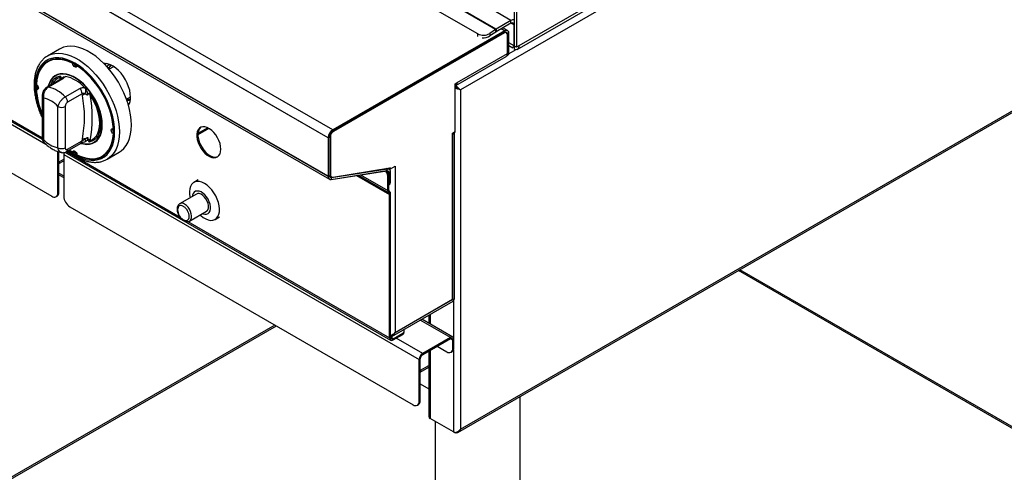
# Model space of a CAD drawing. Units: millimetres. Extents: x 5 to 415, y 5 to 292.
# Drawn here: x 328 to 386, y 186 to 212 of the extents above; entities that cross this region are included whole.
import ezdxf

# ---------------------------------------------------------------- set-up
doc = ezdxf.new("R2010")
doc.units = ezdxf.units.MM

msp = doc.modelspace()

# ---------------------------------------------------------------- linework, layer by layer
at = {"color": 7, "linetype": 'Continuous', "lineweight": 25}
for p, q in [((405.127, 237.767), (353.756, 208.111)), ((357.092, 210.489), (399.978, 235.247)), ((400.072, 235.453), (357.185, 210.695)), ((346.261, 205.752), (303.834, 230.244)), ((345.999, 205.299), (303.573, 229.791)), ((345.999, 205.291), (303.573, 229.783)), ((345.999, 203.036), (303.573, 227.528)), ((345.999, 203.028), (303.573, 227.52)), ((303.649, 227.351), (346.076, 202.859)), ((355.822, 211.662), (334.892, 223.745)), ((355.85, 211.679), (334.919, 223.762)), ((354.772, 211.394), (334.548, 223.068)), ((353.598, 187.982), (405.164, 217.75)), ((353.756, 188.171), (405.127, 217.827)), ((309.618, 213.488), (329.771, 201.855)), ((314.985, 213.42), (329.217, 205.204)), ((356.903, 213.104), (356.903, 210.695)), ((357.044, 213.022), (357.044, 210.613)), ((356.726, 212.185), (355.85, 211.679)), ((356.726, 212.022), (356.726, 212.185)), ((356.344, 211.573), (346.261, 205.752)), ((356.344, 211.565), (346.261, 205.744)), ((355.822, 211.662), (355.477, 211.428)), ((355.834, 211.506), (355.822, 211.662)), ((356.726, 212.022), (355.85, 211.516)), ((355.85, 211.679), (355.85, 211.516)), ((356.529, 211.591), (356.254, 211.75)), ((356.344, 211.475), (356.344, 211.573)), ((356.344, 211.467), (356.344, 211.565)), ((356.903, 210.695), (356.903, 211.92)), ((356.344, 211.475), (346.261, 205.654)), ((356.344, 211.467), (346.261, 205.646)), ((356.309, 211.455), (346.303, 205.678)), ((356.309, 211.446), (346.303, 205.67)), ((355.477, 211.428), (355.49, 211.273)), ((355.834, 211.506), (355.49, 211.273)), ((356.459, 211.469), (356.421, 211.491)), ((356.606, 211.422), (356.521, 211.373)), ((356.606, 211.414), (356.521, 211.365)), ((356.521, 210.279), (356.521, 211.373)), ((356.521, 210.271), (356.521, 211.365)), ((356.521, 210.246), (356.521, 211.332)), ((356.521, 210.238), (356.521, 211.324)), ((356.606, 210.328), (356.606, 211.422)), ((356.606, 210.32), (356.606, 211.414)), ((330.227, 210.504), (329.52, 210.095)), ((356.606, 210.714), (356.832, 210.584)), ((357.044, 210.613), (356.903, 210.695)), ((356.903, 210.658), (356.903, 210.493)), ((357.185, 210.695), (357.044, 210.613)), ((329.599, 209.795), (329.529, 209.754)), ((353.496, 208.366), (356.444, 210.068)), ((353.572, 208.544), (356.521, 210.246)), ((353.572, 208.536), (356.521, 210.238)), ((356.494, 210.12), (356.523, 210.136)), ((356.521, 210.279), (356.606, 210.328)), ((356.521, 210.271), (356.606, 210.32)), ((331.005, 209.663), (331.024, 209.674)), ((331.252, 209.52), (331.269, 209.53)), ((332.999, 209.653), (332.897, 209.595)), ((333.392, 209.464), (333.143, 209.32)), ((333.392, 209.464), (333.412, 209.475)), ((330.345, 208.752), (329.494, 208.261)), ((330.424, 208.764), (329.573, 208.273)), ((330.253, 208.835), (330.28, 208.922)), ((330.481, 208.879), (330.572, 208.894)), ((328.869, 208.144), (328.94, 208.185)), ((328.919, 208.387), (328.919, 208.34)), ((328.919, 208.34), (328.923, 208.175)), ((328.981, 208.171), (328.94, 208.185)), ((330.563, 207.701), (331.414, 208.192)), ((331.686, 208.251), (331.776, 208.132)), ((353.448, 208.472), (353.572, 208.544)), ((353.448, 208.464), (353.572, 208.536)), ((353.448, 205.655), (353.448, 208.472)), ((353.448, 205.647), (353.448, 208.464)), ((353.692, 208.148), (353.756, 208.111)), ((353.756, 208.111), (353.756, 188.171)), ((329.202, 207.745), (329.202, 205.322)), ((329.29, 207.622), (329.29, 205.2)), ((331.555, 207.88), (330.704, 207.389)), ((331.569, 207.786), (331.555, 207.88)), ((331.909, 207.867), (331.868, 207.789)), ((331.977, 207.942), (332.021, 207.814)), ((334.16, 207.558), (334.395, 207.694)), ((330.139, 204.71), (330.139, 207.132)), ((330.563, 207.132), (330.563, 204.71)), ((333.388, 205.821), (333.405, 205.831)), ((339, 205.844), (338.348, 205.467)), ((338.934, 205.879), (338.351, 205.542)), ((346.261, 205.752), (346.261, 205.654)), ((346.261, 205.744), (346.261, 205.646)), ((331.555, 205.108), (331.569, 205.219)), ((331.868, 205.322), (331.909, 205.197)), ((333.388, 205.535), (333.407, 205.546)), ((346.084, 205.348), (345.999, 205.299)), ((346.084, 205.34), (345.999, 205.291)), ((345.999, 205.299), (345.999, 203.036)), ((345.999, 205.291), (345.999, 203.028)), ((346.084, 205.348), (346.084, 203.085)), ((346.084, 205.34), (346.084, 203.077)), ((346.126, 205.372), (346.126, 203.136)), ((346.126, 205.364), (346.126, 203.127)), ((353.289, 205.563), (353.448, 205.655)), ((353.289, 205.555), (353.448, 205.647)), ((353.289, 205.523), (353.289, 205.563)), ((353.289, 205.514), (353.289, 205.555)), ((353.289, 195.806), (353.289, 205.523)), ((353.289, 195.798), (353.289, 205.514)), ((330.642, 204.48), (331.493, 204.971)), ((330.704, 204.617), (331.555, 205.108)), ((331.776, 205.086), (331.755, 205.083)), ((332.021, 205.14), (331.977, 205.044)), ((330.125, 202.059), (330.125, 204.492)), ((330.188, 202.095), (330.188, 204.47)), ((330.478, 204.312), (351.338, 192.27)), ((330.478, 204.312), (330.478, 201.855)), ((330.541, 204.44), (349.658, 193.403)), ((330.824, 204.569), (331.005, 204.445)), ((331.005, 204.445), (331.076, 204.486)), ((331.076, 204.486), (331.084, 204.529)), ((332.728, 204.211), (332.799, 204.252)), ((333.02, 204.033), (333.727, 204.441)), ((333.061, 204.058), (333.02, 204.033)), ((330.188, 203.777), (330.478, 203.944)), ((330.188, 203.875), (330.202, 203.883)), ((346.2, 202.961), (349.469, 203.474)), ((346.2, 202.952), (349.469, 203.465)), ((346.267, 202.986), (349.615, 203.527)), ((346.267, 202.978), (349.615, 203.519)), ((349.439, 203.365), (349.469, 203.474)), ((349.439, 203.357), (349.469, 203.465)), ((349.564, 203.458), (349.493, 203.499)), ((349.662, 203.469), (349.584, 203.514)), ((349.662, 203.477), (349.924, 203.628)), ((349.662, 203.469), (349.924, 203.62)), ((349.924, 203.628), (349.924, 193.863)), ((349.924, 203.62), (349.924, 193.855)), ((330.188, 203.123), (330.478, 202.956)), ((345.999, 203.036), (346.084, 203.085)), ((345.999, 203.028), (346.084, 203.077)), ((346.104, 203.039), (346.188, 202.99)), ((346.171, 202.852), (349.439, 203.365)), ((346.171, 202.844), (349.439, 203.357)), ((346.2, 202.961), (346.171, 202.852)), ((346.2, 202.952), (346.171, 202.844)), ((349.556, 203.073), (349.492, 203.037)), ((349.492, 202.191), (349.492, 203.037)), ((349.641, 203.289), (349.556, 203.24)), ((349.641, 203.281), (349.556, 203.232)), ((349.556, 203.24), (349.556, 202.608)), ((349.556, 203.232), (349.556, 202.6)), ((349.556, 202.227), (349.556, 203.073)), ((349.641, 203.289), (349.641, 202.657)), ((349.641, 203.281), (349.641, 202.649)), ((338.367, 202.815), (338.112, 202.668)), ((349.556, 202.608), (349.641, 202.657)), ((349.556, 202.6), (349.641, 202.649)), ((349.556, 202.532), (349.599, 202.557)), ((330.021, 201.83), (330.085, 201.866)), ((330.125, 202.059), (330.188, 202.095)), ((338.268, 201.99), (337.278, 201.419)), ((349.556, 202.227), (349.492, 202.191)), ((349.597, 202.136), (349.552, 202.058)), ((349.557, 202.055), (349.552, 202.058)), ((349.602, 202.133), (349.557, 202.055)), ((349.602, 202.133), (349.597, 202.136)), ((349.662, 202), (349.598, 201.964)), ((349.598, 193.536), (349.598, 201.964)), ((349.662, 193.573), (349.662, 202)), ((330.832, 201.242), (350.984, 189.608)), ((337.863, 200.405), (338.853, 200.977)), ((339.362, 200.503), (339.617, 200.65)), ((337.863, 200.405), (337.87, 200.41)), ((388.188, 187.141), (370.165, 197.546)), ((349.725, 193.615), (353.335, 195.699)), ((349.924, 193.863), (353.289, 195.806)), ((349.924, 193.855), (353.289, 195.798)), ((351.903, 194.872), (351.903, 194.393)), ((342.863, 194.297), (323.75, 183.263)), ((353.314, 193.579), (351.488, 194.633)), ((349.725, 193.623), (349.726, 193.624)), ((349.803, 193.491), (350.376, 193.822)), ((349.803, 193.418), (350.376, 193.748)), ((350.376, 193.748), (350.376, 193.822)), ((350.464, 193.871), (350.464, 193.944)), ((349.662, 193.573), (349.598, 193.536)), ((349.803, 193.491), (349.803, 193.418)), ((353.169, 193.564), (351.543, 192.626)), ((353.169, 193.491), (351.543, 192.552)), ((352.398, 193.046), (352.957, 192.723)), ((353.169, 193.491), (353.169, 193.564)), ((353.374, 193.446), (353.311, 193.409)), ((353.311, 192.927), (353.311, 193.409)), ((353.374, 192.964), (353.374, 193.446)), ((351.543, 192.552), (351.543, 192.626)), ((351.903, 192.76), (351.903, 188.916)), ((353.207, 192.699), (353.271, 192.735)), ((353.311, 192.927), (353.374, 192.964)), ((351.401, 192.307), (351.338, 192.27)), ((351.338, 189.813), (351.338, 192.27)), ((351.401, 189.849), (351.401, 192.307)), ((351.401, 191.531), (351.903, 191.821)), ((351.401, 191.629), (351.416, 191.637)), ((351.401, 190.837), (351.903, 190.547)), ((351.234, 189.584), (351.298, 189.62)), ((351.338, 189.813), (351.401, 189.849)), ((357.267, 157.48), (357.267, 190.1)), ((353.346, 188.014), (351.988, 188.797)), ((352.267, 188.636), (352.267, 157.48)), ((353.415, 187.974), (353.346, 188.014))]:
    msp.add_line(p, q, dxfattribs=at)
at = {"color": 8, "linetype": 'Continuous', "lineweight": 25}
for p, q in [((314.662, 213.443), (329.434, 204.915)), ((315.083, 213.461), (329.197, 205.314)), ((356.726, 212.185), (355.684, 212.787)), ((356.344, 211.573), (356.146, 211.687)), ((356.903, 211.92), (356.726, 212.022)), ((354.784, 211.244), (354.772, 211.394)), ((356.521, 211.365), (356.519, 211.366)), ((357.019, 210.468), (356.59, 210.22)), ((356.903, 210.695), (356.606, 210.867)), ((332.983, 209.503), (333.162, 209.606)), ((332.996, 209.489), (333.133, 209.409)), ((330.278, 208.714), (330.253, 208.835)), ((346.126, 205.364), (346.088, 205.386)), ((346.126, 205.372), (346.089, 205.394)), ((330.202, 203.883), (330.478, 204.042)), ((330.639, 204.481), (337.3, 200.636)), ((349.469, 203.474), (349.439, 203.491)), ((330.188, 203.222), (330.478, 203.054)), ((346.084, 203.16), (346.126, 203.136)), ((346.084, 203.152), (346.126, 203.127)), ((346.2, 202.961), (346.095, 203.022)), ((347.667, 203.078), (349.598, 201.964)), ((347.759, 203.093), (349.552, 202.058)), ((347.759, 203.093), (349.557, 202.055)), ((347.893, 203.114), (349.492, 202.191)), ((349.556, 203.232), (349.505, 203.261)), ((337.755, 200.373), (349.598, 193.536)), ((388.188, 187.033), (370.071, 197.491)), ((353.346, 195.792), (353.346, 193.55)), ((351.988, 194.921), (351.988, 194.344)), ((323.75, 183.155), (342.957, 194.242)), ((353.169, 193.564), (351.403, 194.584)), ((349.803, 193.491), (349.662, 193.573)), ((351.543, 192.626), (349.987, 193.524)), ((353.311, 193.409), (353.169, 193.491)), ((351.988, 192.809), (351.988, 188.797)), ((353.346, 192.821), (353.346, 188.014)), ((351.416, 191.637), (351.903, 191.919))]:
    msp.add_line(p, q, dxfattribs=at)
at = {"color": 7, "linetype": 'Continuous', "lineweight": 25, "flags": 128}
for points in [[(333.727, 204.441), (333.855, 204.527), (334.008, 204.667), (334.141, 204.836), (334.251, 205.033), (334.339, 205.254), (334.401, 205.498), (334.439, 205.762), (334.452, 206.044), (334.439, 206.34), (334.401, 206.648), (334.339, 206.965), (334.251, 207.287), (334.141, 207.61), (334.008, 207.932), (333.855, 208.25), (333.682, 208.56), (333.492, 208.858), (333.286, 209.142), (333.067, 209.409), (332.837, 209.656), (332.597, 209.881), (332.352, 210.081), (332.102, 210.254), (331.852, 210.399), (331.602, 210.514), (331.357, 210.597), (331.118, 210.649), (330.887, 210.667), (330.668, 210.654), (330.462, 210.607), (330.272, 210.528), (330.227, 210.504)], [(357.185, 210.695), (357.18, 210.631), (357.165, 210.576), (357.139, 210.531), (357.104, 210.497), (357.062, 210.476), (357.013, 210.468), (356.959, 210.474), (356.903, 210.493)], [(330.797, 204.569), (330.89, 204.501), (331.129, 204.349), (331.367, 204.226), (331.603, 204.133), (331.833, 204.071), (332.056, 204.041), (332.269, 204.044), (332.469, 204.078), (332.655, 204.145), (332.823, 204.242), (332.974, 204.37), (333.104, 204.526), (333.212, 204.709), (333.297, 204.917), (333.359, 205.147), (333.397, 205.398), (333.409, 205.666), (333.397, 205.949), (333.359, 206.242), (333.297, 206.544), (333.212, 206.851), (333.104, 207.159), (332.974, 207.465), (332.823, 207.766), (332.655, 208.059), (332.469, 208.339), (332.269, 208.605), (332.056, 208.853), (331.833, 209.08), (331.603, 209.285), (331.367, 209.464), (331.129, 209.616), (330.89, 209.739), (330.654, 209.832), (330.424, 209.894), (330.201, 209.924), (329.988, 209.921), (329.788, 209.887), (329.603, 209.82), (329.434, 209.723), (329.284, 209.595), (329.154, 209.439), (329.045, 209.256), (328.96, 209.048), (328.898, 208.818), (328.861, 208.567), (328.848, 208.299), (328.848, 208.299)], [(331.005, 209.663), (330.752, 209.776), (330.504, 209.855), (330.264, 209.896), (330.035, 209.901), (329.82, 209.87), (329.621, 209.801), (329.441, 209.698), (329.283, 209.56), (329.148, 209.389), (329.037, 209.188), (328.954, 208.959), (328.897, 208.705), (328.869, 208.43)], [(329.868, 209.905), (329.692, 209.842), (329.599, 209.795)], [(331.252, 209.52), (331.242, 209.473), (331.215, 209.443), (331.175, 209.436), (331.129, 209.453), (331.082, 209.49), (331.042, 209.543), (331.015, 209.604), (331.005, 209.663)], [(334.395, 207.685), (334.383, 207.88), (334.346, 208.083), (334.285, 208.292), (334.202, 208.502), (334.099, 208.706), (333.978, 208.901), (333.841, 209.081), (333.693, 209.243), (333.537, 209.384), (333.375, 209.498), (333.213, 209.585), (333.054, 209.641), (332.901, 209.666), (332.827, 209.666)], [(333.133, 209.409), (333.197, 209.528), (333.235, 209.575)], [(331.484, 204.966), (331.626, 204.929), (331.814, 204.906), (331.991, 204.917), (332.154, 204.959), (332.301, 205.034), (332.43, 205.139), (332.538, 205.274), (332.624, 205.435), (332.687, 205.621), (332.725, 205.828), (332.737, 206.054), (332.725, 206.294), (332.687, 206.545), (332.624, 206.803), (332.538, 207.064), (332.43, 207.323), (332.301, 207.577), (332.154, 207.822), (331.991, 208.053), (331.814, 208.268), (331.626, 208.462), (331.43, 208.633), (331.23, 208.778), (331.028, 208.895), (330.827, 208.981), (330.632, 209.036), (330.444, 209.059), (330.267, 209.049), (330.103, 209.006), (329.956, 208.931), (329.827, 208.826), (329.719, 208.691), (329.633, 208.53), (329.57, 208.344), (329.56, 208.299)], [(332.72, 206.064), (332.707, 206.302), (332.67, 206.55), (332.608, 206.805), (332.523, 207.063), (332.416, 207.319), (332.288, 207.571), (332.143, 207.813), (331.981, 208.042), (331.806, 208.254), (331.62, 208.446), (331.427, 208.615), (331.229, 208.759), (331.029, 208.874), (330.83, 208.959), (330.637, 209.014), (330.451, 209.036), (330.276, 209.026), (330.114, 208.984), (329.969, 208.91), (329.841, 208.806), (329.734, 208.673), (329.649, 208.513), (329.588, 208.329), (329.583, 208.313)], [(328.869, 208.43), (328.916, 208.391), (328.955, 208.337), (328.981, 208.276), (328.99, 208.217), (328.981, 208.169), (328.955, 208.138), (328.916, 208.129), (328.869, 208.144)], [(331.977, 207.942), (332.133, 207.713), (332.272, 207.471), (332.391, 207.221), (332.489, 206.967), (332.564, 206.713), (332.615, 206.464), (332.64, 206.224), (332.64, 205.996), (332.615, 205.785), (332.564, 205.595), (332.489, 205.428), (332.391, 205.287), (332.272, 205.175), (332.133, 205.093), (331.977, 205.044)], [(332.021, 205.14), (332.165, 205.202), (332.291, 205.295), (332.397, 205.417), (332.482, 205.565), (332.544, 205.739), (332.581, 205.933), (332.593, 206.146), (332.581, 206.374), (332.544, 206.612), (332.482, 206.856), (332.397, 207.103), (332.291, 207.347), (332.165, 207.586), (332.021, 207.814)], [(331.501, 204.982), (331.62, 204.951), (331.806, 204.929), (331.981, 204.939), (332.143, 204.982), (332.288, 205.055), (332.416, 205.16), (332.523, 205.293), (332.608, 205.452), (332.67, 205.636), (332.707, 205.841), (332.72, 206.064)], [(333.388, 205.535), (333.342, 205.574), (333.303, 205.628), (333.277, 205.689), (333.268, 205.748), (333.277, 205.796), (333.303, 205.827), (333.342, 205.836), (333.388, 205.821)], [(339.699, 204.624), (339.686, 204.786), (339.648, 204.957), (339.586, 205.13), (339.503, 205.3), (339.402, 205.46), (339.285, 205.605), (339.158, 205.729), (339.025, 205.828), (338.891, 205.898), (338.76, 205.937), (338.638, 205.943), (338.529, 205.916), (338.436, 205.858), (338.363, 205.769), (338.313, 205.654), (338.288, 205.516), (338.288, 205.361), (338.313, 205.194), (338.363, 205.021), (338.436, 204.848), (338.529, 204.682), (338.638, 204.529), (338.76, 204.394), (338.891, 204.282), (339.025, 204.197), (339.158, 204.142), (339.285, 204.12), (339.402, 204.13), (339.503, 204.173), (339.586, 204.247), (339.648, 204.35), (339.686, 204.477), (339.699, 204.624)], [(338.525, 205.915), (338.499, 205.894), (338.427, 205.806), (338.377, 205.691), (338.351, 205.553), (338.351, 205.398), (338.377, 205.23), (338.427, 205.057), (338.499, 204.885), (338.592, 204.719), (338.702, 204.566), (338.824, 204.431), (338.955, 204.319), (339.089, 204.234), (339.222, 204.179), (339.349, 204.156), (339.465, 204.167), (339.522, 204.186)], [(331.252, 204.302), (331.505, 204.189), (331.753, 204.111), (331.993, 204.069), (332.222, 204.064), (332.437, 204.096), (332.636, 204.164), (332.816, 204.268), (332.974, 204.406), (333.11, 204.576), (333.22, 204.777), (333.304, 205.006), (333.36, 205.26), (333.388, 205.535)], [(331.005, 204.445), (331.015, 204.492), (331.042, 204.522), (331.082, 204.529), (331.129, 204.513), (331.175, 204.475), (331.215, 204.422), (331.242, 204.362), (331.252, 204.302)], [(331.059, 204.476), (331.199, 204.39), (331.24, 204.367)], [(332.799, 204.252), (332.887, 204.308), (333.028, 204.429)], [(330.202, 203.883), (330.198, 203.839), (330.188, 203.805)], [(349.469, 203.474), (349.505, 203.476), (349.538, 203.47), (349.568, 203.456), (349.593, 203.435), (349.614, 203.407), (349.629, 203.373), (349.638, 203.333), (349.641, 203.289)], [(349.469, 203.465), (349.505, 203.467), (349.538, 203.462), (349.568, 203.448), (349.593, 203.427), (349.614, 203.399), (349.629, 203.365), (349.638, 203.325), (349.641, 203.281)], [(349.615, 203.527), (349.625, 203.528), (349.634, 203.526), (349.642, 203.523), (349.649, 203.517), (349.655, 203.509), (349.659, 203.5), (349.661, 203.489), (349.662, 203.477)], [(349.615, 203.519), (349.625, 203.52), (349.634, 203.518), (349.642, 203.514), (349.649, 203.509), (349.655, 203.501), (349.659, 203.492), (349.661, 203.481), (349.662, 203.469)], [(345.999, 203.036), (346.002, 202.992), (346.011, 202.952), (346.026, 202.918), (346.046, 202.89), (346.072, 202.869), (346.101, 202.856), (346.135, 202.85), (346.171, 202.852)], [(345.999, 203.028), (346.002, 202.984), (346.011, 202.944), (346.026, 202.91), (346.046, 202.882), (346.072, 202.861), (346.101, 202.847), (346.135, 202.842), (346.171, 202.844)], [(346.084, 203.085), (346.086, 203.055), (346.092, 203.029), (346.102, 203.005), (346.116, 202.987), (346.133, 202.972), (346.153, 202.963), (346.176, 202.959), (346.2, 202.961)], [(346.084, 203.077), (346.086, 203.047), (346.092, 203.02), (346.102, 202.997), (346.116, 202.978), (346.133, 202.964), (346.153, 202.955), (346.176, 202.951), (346.2, 202.952)], [(346.104, 203.039), (346.101, 203.041), (346.087, 203.052)], [(346.126, 203.136), (346.129, 203.1), (346.136, 203.067), (346.148, 203.04), (346.165, 203.017), (346.186, 203), (346.21, 202.989), (346.237, 202.984), (346.267, 202.986)], [(346.126, 203.127), (346.129, 203.092), (346.136, 203.059), (346.148, 203.032), (346.165, 203.009), (346.186, 202.992), (346.21, 202.981), (346.237, 202.976), (346.267, 202.978)], [(349.439, 203.365), (349.464, 203.366), (349.487, 203.362), (349.507, 203.353), (349.524, 203.339), (349.538, 203.32), (349.548, 203.297), (349.554, 203.27), (349.556, 203.24)], [(349.439, 203.357), (349.464, 203.358), (349.487, 203.354), (349.507, 203.345), (349.524, 203.331), (349.538, 203.312), (349.548, 203.289), (349.554, 203.262), (349.556, 203.232)], [(338.737, 202.606), (338.588, 202.678), (338.443, 202.718), (338.306, 202.726), (338.182, 202.7), (338.074, 202.643), (337.984, 202.555), (337.917, 202.44), (337.873, 202.299), (337.854, 202.139), (337.86, 201.962), (337.892, 201.775), (337.892, 201.773)], [(338.477, 200.76), (338.514, 200.726), (338.662, 200.612), (338.812, 200.525), (338.96, 200.469), (339.101, 200.445), (339.232, 200.454), (339.349, 200.496), (339.448, 200.568), (339.526, 200.67), (339.582, 200.799), (339.614, 200.95), (339.62, 201.119), (339.601, 201.302), (339.557, 201.493), (339.49, 201.686), (339.401, 201.877), (339.292, 202.059), (339.168, 202.228), (339.032, 202.378), (338.886, 202.505), (338.737, 202.606), (338.737, 202.606)], [(338.618, 200.841), (338.646, 200.83), (338.757, 200.801), (338.858, 200.805), (338.945, 200.84), (339.015, 200.906), (339.063, 200.998), (339.088, 201.113), (339.088, 201.245), (339.063, 201.389), (339.015, 201.537), (338.945, 201.682), (338.858, 201.819), (338.757, 201.939), (338.646, 202.038), (338.532, 202.112), (338.418, 202.156), (338.312, 202.168), (338.217, 202.149), (338.138, 202.098), (338.079, 202.019), (338.042, 201.914), (338.033, 201.855)], [(338.853, 200.977), (338.895, 201.01), (338.945, 201.086), (338.971, 201.187), (338.971, 201.307), (338.945, 201.437), (338.895, 201.571), (338.824, 201.699), (338.736, 201.814), (338.638, 201.908), (338.534, 201.975), (338.432, 202.012), (338.339, 202.015), (338.268, 201.99)], [(350.376, 193.822), (350.413, 193.848), (350.441, 193.878), (350.458, 193.911), (350.464, 193.944), (350.458, 193.978), (350.441, 194.011), (350.431, 194.023)], [(351.416, 191.637), (351.412, 191.593), (351.401, 191.559)]]:
    msp.add_lwpolyline(points, dxfattribs=at)
at = {"color": 8, "linetype": 'Continuous', "lineweight": 25, "flags": 128}
for points in [[(330.75, 204.542), (330.885, 204.444), (331.129, 204.288), (331.373, 204.162), (331.614, 204.067), (331.85, 204.004), (332.078, 203.973), (332.295, 203.976), (332.5, 204.011), (332.69, 204.079), (332.863, 204.179), (333.016, 204.309), (333.149, 204.469), (333.26, 204.656), (333.348, 204.869), (333.411, 205.105), (333.449, 205.361), (333.462, 205.636), (333.449, 205.925), (333.411, 206.225), (333.348, 206.534), (333.26, 206.848), (333.149, 207.163), (333.016, 207.477), (332.863, 207.785), (332.69, 208.084), (332.5, 208.371), (332.295, 208.643), (332.078, 208.896), (331.85, 209.129), (331.614, 209.338), (331.373, 209.522), (331.129, 209.677), (330.885, 209.803), (330.643, 209.898), (330.408, 209.962), (330.18, 209.992), (329.962, 209.99), (329.757, 209.954), (329.567, 209.886), (329.395, 209.787), (329.241, 209.656), (329.108, 209.497), (328.997, 209.309), (328.909, 209.096), (328.846, 208.86), (328.808, 208.604), (328.795, 208.33), (328.795, 208.33)], [(329.526, 210.099), (329.565, 210.12), (329.755, 210.199), (329.961, 210.245), (330.18, 210.259), (330.41, 210.24), (330.65, 210.189), (330.895, 210.106), (331.145, 209.991), (331.395, 209.846), (331.645, 209.673), (331.89, 209.473), (332.13, 209.248), (332.36, 209.001), (332.579, 208.734), (332.785, 208.45), (332.975, 208.151), (333.148, 207.842), (333.301, 207.524), (333.434, 207.202), (333.544, 206.878), (333.631, 206.557), (333.694, 206.24), (333.732, 205.932), (333.745, 205.636), (333.732, 205.354), (333.694, 205.089), (333.631, 204.846), (333.544, 204.624), (333.434, 204.428), (333.301, 204.259), (333.148, 204.119), (333.061, 204.058)], [(337.87, 200.41), (337.889, 200.424), (337.945, 200.493), (337.977, 200.588), (337.983, 200.704), (337.964, 200.833), (337.92, 200.966), (337.854, 201.097), (337.77, 201.216), (337.673, 201.315), (337.57, 201.39)]]:
    msp.add_lwpolyline(points, dxfattribs=at)
at = {"color": 7, "linetype": 'Continuous', "lineweight": 25}
for centre, radius, start, end in [((356.869, 211.966), 0.262, 82.51234, 123.06815), ((356.076, 211.288), 0.452, 120.03983, 124.18946), ((355.975, 211.299), 0.25, 120.04089, 124.20288), ((356.446, 211.448), 0.162, 350.78697, 129.20308), ((356.446, 211.44), 0.162, 350.7866, 129.20264), ((356.795, 211.937), 0.109, 350.78509, 129.20297), ((355.094, 212.033), 0.716, 243.25679, 302.39037), ((355.104, 211.891), 0.729, 264.67952, 302.00654), ((356.391, 211.353), 0.131, 350.78664, 129.2026), ((356.391, 211.345), 0.131, 350.78642, 129.20381), ((356.413, 211.39), 0.109, 350.78799, 129.20244), ((356.413, 211.382), 0.109, 350.78628, 129.20416), ((357.315, 210.695), 0.413, 179.99053, 181.93816), ((356.944, 210.766), 0.116, 248.86485, 284.48563), ((330.15, 208.85), 1.119, 122.3051, 139.4712), ((356.345, 210.224), 0.177, 304.05794, 7.25283), ((356.345, 210.215), 0.177, 304.05674, 7.25404), ((356.415, 210.303), 0.192, 304.05675, 7.2543), ((356.424, 210.291), 0.184, 302.45109, 8.85996), ((331.312, 209.699), 0.232, 195.02218, 252.98663), ((328.42, 205.419), 4.985, 4.63053, 55.36947), ((330.181, 208.631), 0.216, 39.43315, 70.7204), ((330.211, 206.983), 1.945, 40.69148, 79.3139), ((333.162, 208.4), 4.315, 181.33916, 203.41145), ((333.272, 208.427), 4.412, 183.67978, 202.71288), ((329.135, 206.371), 1.952, 42.97692, 77.02846), ((331.087, 207.856), 0.469, 2.90063, 45.78476), ((330.873, 208.138), 0.903, 342.38194, 359.57113), ((353.412, 208.509), 0.163, 281.65311, 9.35539), ((353.41, 208.518), 0.164, 285.02903, 9.17889), ((329.015, 206.166), 1.482, 40.69416, 79.31121), ((330.236, 207.365), 0.469, 2.90063, 45.78476), ((331.818, 207.48), 0.394, 102.32977, 129.12638), ((325.041, 206.502), 6.653, 348.87591, 11.12409), ((331.857, 207.614), 0.258, 50.74894, 78.52967), ((325.221, 206.477), 6.93, 348.87593, 11.12407), ((334.316, 208.067), 0.568, 255.67044, 276.73897), ((333.472, 207.645), 0.925, 330.79177, 2.4781), ((330.351, 207.542), 0.461, 242.60939, 297.39045), ((333.573, 205.783), 0.232, 167.00975, 224.97295), ((346.567, 205.273), 0.569, 122.60598, 177.39402), ((346.567, 205.265), 0.569, 122.60613, 177.39413), ((330.413, 206.166), 1.482, 220.69416, 259.31121), ((331.692, 204.778), 0.458, 84.74652, 105.52154), ((329.308, 204.456), 2.548, 14.32969, 17.77428), ((331.774, 204.796), 0.423, 54.33467, 71.41878), ((346.468, 205.33), 0.384, 122.60648, 177.39352), ((346.468, 205.322), 0.384, 122.60556, 177.39444), ((346.51, 205.355), 0.384, 122.60582, 177.39418), ((346.51, 205.347), 0.384, 122.60491, 177.39509), ((353.187, 205.712), 0.223, 297.30391, 332.8464), ((353.183, 205.726), 0.23, 297.63631, 328.82225), ((330.351, 205.12), 0.461, 242.60939, 297.39045), ((330.864, 204.304), 0.386, 156.5343, 178.70745), ((332.256, 205.201), 1.119, 280.52359, 297.68931), ((349.02, 203.011), 0.473, 3.08706, 44.63983), ((349.094, 203.052), 0.463, 2.68859, 41.27661), ((349.546, 202.637), 0.0959, 304.05809, 7.25297), ((329.909, 202.024), 0.218, 230.79668, 9.21405), ((329.95, 202.065), 0.24, 304.03579, 7.2764), ((331.246, 201.89), 0.768, 182.60547, 237.39454), ((349.637, 202.176), 0.146, 174.37966, 234.30232), ((349.656, 202.217), 0.101, 174.37772, 234.30475), ((349.498, 201.973), 0.101, 354.38187, 54.3006), ((349.517, 202.015), 0.146, 354.38109, 54.30089), ((350.314, 193.886), 0.151, 294.37543, 354.30494), ((353.249, 193.466), 0.127, 350.78521, 129.20302), ((349.723, 193.516), 0.127, 170.78527, 309.20424), ((349.748, 193.559), 0.0873, 170.78505, 309.20457), ((353.224, 193.423), 0.0873, 350.78481, 129.20296), ((351.783, 192.25), 0.446, 122.60555, 177.39445), ((351.708, 192.293), 0.307, 122.60497, 177.39503), ((353.095, 192.893), 0.218, 230.79657, 9.21366), ((353.128, 192.938), 0.248, 305.2029, 6.10926), ((351.122, 189.778), 0.218, 230.79654, 9.21369), ((351.156, 189.822), 0.246, 305.00768, 6.30448), ((352.048, 188.93), 0.146, 185.69586, 245.62389)]:
    msp.add_arc(centre, radius, start, end, dxfattribs=at)
at = {"color": 8, "linetype": 'Continuous', "lineweight": 25}
for centre, radius, start, end in [((330.453, 208.15), 0.791, 102.62377, 163.30476), ((330.478, 208.13), 0.74, 107.70973, 155.07427), ((330.401, 208.649), 0.117, 78.51289, 118.64204), ((330.631, 208.673), 0.255, 126.0023, 152.73633), ((333.252, 208.438), 4.458, 181.39278, 204.71682), ((329.55, 208.158), 0.117, 78.51247, 118.63983), ((329.35, 207.758), 0.148, 184.85989, 246.30522), ((329.352, 205.337), 0.151, 185.69589, 245.62539), ((330.557, 204.601), 0.148, 305.198, 6.31352), ((331.408, 205.092), 0.148, 304.97859, 6.33338), ((337.401, 201.167), 0.28, 52.74439, 117.31356)]:
    msp.add_arc(centre, radius, start, end, dxfattribs=at)
at = {"color": 7, "linetype": 'Continuous', "lineweight": 25}
for points, knots in [([(356.833, 210.585), (356.834, 210.589), (356.837, 210.599), (356.881, 210.653), (356.903, 210.681)], [0, 0, 0, 0, 0.487294, 1, 1, 1, 1]), ([(356.86, 210.633), (356.86, 210.632), (356.861, 210.629), (356.876, 210.646), (356.902, 210.669), (356.915, 210.679)], [0, 0, 0, 0, 0.166295, 0.612616, 1, 1, 1, 1]), ([(329.528, 210.096), (329.511, 210.088), (329.434, 210.049), (329.313, 209.952), (329.167, 209.807), (329.041, 209.635), (328.936, 209.441), (328.851, 209.226), (328.789, 208.99), (328.75, 208.741), (328.738, 208.544), (328.736, 208.385), (328.74, 208.219), (328.76, 207.975), (328.807, 207.678), (328.876, 207.375), (328.966, 207.07), (329.074, 206.772), (329.16, 206.578), (329.202, 206.484)], [0, 0, 0, 0, 0.017955, 0.08246, 0.146968, 0.21188, 0.277499, 0.343933, 0.411098, 0.4788, 0.543552, 0.560193, 0.596309, 0.664496, 0.732627, 0.800686, 0.868667, 0.93658, 1, 1, 1, 1]), ([(333.123, 209.334), (333.121, 209.34), (333.115, 209.354), (333.114, 209.373), (333.117, 209.387), (333.121, 209.397), (333.126, 209.404), (333.131, 209.408), (333.133, 209.409)], [0, 0, 0, 0, 0.246028, 0.495708, 0.634252, 0.76331, 0.884583, 1, 1, 1, 1]), ([(330.28, 208.922), (330.28, 208.921), (330.286, 208.908), (330.31, 208.857), (330.332, 208.806), (330.348, 208.768)], [0, 0, 0, 0, 0.00891, 0.249402, 1, 1, 1, 1]), ([(330.409, 208.798), (330.409, 208.798), (330.411, 208.8), (330.393, 208.783), (330.366, 208.764), (330.346, 208.753), (330.344, 208.752)], [0, 0, 0, 0, 0.217717, 0.590017, 0.970501, 1, 1, 1, 1]), ([(330.408, 208.797), (330.419, 208.819), (330.438, 208.855), (330.469, 208.872), (330.481, 208.879)], [0, 0, 0, 0, 0.610601, 1, 1, 1, 1]), ([(330.572, 208.894), (330.562, 208.879), (330.534, 208.838), (330.467, 208.793), (330.424, 208.764)], [0, 0, 0, 0, 0.351669, 1, 1, 1, 1]), ([(329.494, 208.261), (329.464, 208.241), (329.403, 208.201), (329.326, 208.114), (329.261, 208.009), (329.219, 207.889), (329.199, 207.799), (329.203, 207.751), (329.204, 207.745)], [0, 0, 0, 0, 0.173391, 0.360435, 0.555073, 0.756606, 0.971692, 1, 1, 1, 1]), ([(329.573, 208.273), (329.536, 208.246), (329.461, 208.194), (329.37, 208.066), (329.306, 207.917), (329.276, 207.761), (329.286, 207.666), (329.29, 207.622)], [0, 0, 0, 0, 0.203678, 0.405276, 0.608153, 0.818269, 1, 1, 1, 1]), ([(331.414, 208.192), (331.468, 208.215), (331.551, 208.251), (331.65, 208.251), (331.686, 208.251)], [0, 0, 0, 0, 0.648331, 1, 1, 1, 1]), ([(331.776, 208.132), (331.8, 208.087), (331.844, 208.004), (331.873, 207.895), (331.878, 207.825), (331.871, 207.798), (331.868, 207.789)], [0, 0, 0, 0, 0.385331, 0.704522, 0.899975, 1, 1, 1, 1]), ([(353.444, 208.297), (353.45, 208.294), (353.473, 208.282), (353.514, 208.254), (353.576, 208.216), (353.64, 208.179), (353.675, 208.158), (353.692, 208.148)], [0, 0, 0, 0, 0.067683, 0.243806, 0.427141, 0.724578, 1, 1, 1, 1]), ([(353.692, 208.148), (353.669, 208.16), (353.632, 208.181), (353.572, 208.217), (353.527, 208.24), (353.488, 208.258), (353.461, 208.272), (353.449, 208.28), (353.448, 208.28)], [0, 0, 0, 0, 0.370893, 0.603326, 0.724937, 0.856016, 0.998572, 1, 1, 1, 1]), ([(353.756, 208.111), (353.722, 208.119), (353.667, 208.132), (353.58, 208.165), (353.516, 208.188), (353.475, 208.202), (353.453, 208.212), (353.448, 208.214)], [0, 0, 0, 0, 0.403192, 0.661792, 0.803354, 0.960934, 1, 1, 1, 1]), ([(353.46, 208.36), (353.468, 208.355), (353.501, 208.335), (353.56, 208.287), (353.638, 208.223), (353.708, 208.162), (353.742, 208.126), (353.756, 208.111)], [0, 0, 0, 0, 0.075815, 0.282901, 0.493056, 0.780124, 1, 1, 1, 1]), ([(330.139, 207.132), (330.152, 207.178), (330.18, 207.269), (330.27, 207.423), (330.383, 207.562), (330.486, 207.653), (330.544, 207.69), (330.563, 207.701)], [0, 0, 0, 0, 0.228047, 0.460518, 0.686719, 0.901304, 1, 1, 1, 1]), ([(331.734, 207.865), (331.728, 207.868), (331.698, 207.883), (331.642, 207.899), (331.586, 207.893), (331.561, 207.882), (331.555, 207.88)], [0, 0, 0, 0, 0.102121, 0.529498, 0.901159, 1, 1, 1, 1]), ([(331.868, 207.789), (331.864, 207.793), (331.822, 207.825), (331.775, 207.846), (331.734, 207.865)], [0, 0, 0, 0, 0.111047, 1, 1, 1, 1]), ([(331.909, 207.867), (331.925, 207.886), (331.948, 207.912), (331.971, 207.936), (331.977, 207.942), (331.977, 207.942)], [0, 0, 0, 0, 0.750598, 0.991089, 1, 1, 1, 1]), ([(330.704, 207.389), (330.697, 207.384), (330.674, 207.369), (330.635, 207.33), (330.595, 207.268), (330.568, 207.198), (330.565, 207.154), (330.563, 207.132)], [0, 0, 0, 0, 0.095977, 0.305642, 0.52994, 0.765164, 1, 1, 1, 1]), ([(329.203, 205.323), (329.203, 205.319), (329.2, 205.278), (329.213, 205.203), (329.252, 205.106), (329.291, 205.044), (329.319, 205.022), (329.321, 205.02)], [0, 0, 0, 0, 0.033096, 0.365873, 0.679266, 0.983247, 1, 1, 1, 1]), ([(331.555, 205.108), (331.578, 205.123), (331.623, 205.152), (331.687, 205.195), (331.721, 205.224), (331.734, 205.233)], [0, 0, 0, 0, 0.39459, 0.787339, 1, 1, 1, 1]), ([(331.734, 205.233), (331.775, 205.26), (331.822, 205.29), (331.864, 205.319), (331.868, 205.322)], [0, 0, 0, 0, 0.888958, 1, 1, 1, 1]), ([(331.868, 205.322), (331.872, 205.301), (331.88, 205.25), (331.861, 205.173), (331.825, 205.115), (331.788, 205.093), (331.776, 205.086)], [0, 0, 0, 0, 0.179594, 0.438608, 0.81742, 1, 1, 1, 1]), ([(331.977, 205.044), (331.977, 205.044), (331.971, 205.057), (331.948, 205.108), (331.925, 205.159), (331.909, 205.197)], [0, 0, 0, 0, 0.008911, 0.249402, 1, 1, 1, 1]), ([(353.398, 195.815), (353.398, 200.716), (353.398, 210.521), (353.398, 200.713), (353.398, 195.807)], [0, 0, 0, 0, 0.499792, 1, 1, 1, 1]), ([(329.319, 205.022), (329.337, 205.004), (329.413, 204.927), (329.557, 204.804), (329.753, 204.665), (329.959, 204.551), (330.163, 204.472), (330.302, 204.436), (330.369, 204.427), (330.372, 204.426)], [0, 0, 0, 0, 0.056031, 0.244884, 0.435635, 0.628232, 0.821431, 0.992754, 1, 1, 1, 1]), ([(330.563, 204.71), (330.564, 204.694), (330.566, 204.66), (330.586, 204.622), (330.618, 204.6), (330.659, 204.596), (330.689, 204.61), (330.704, 204.617)], [0, 0, 0, 0, 0.187391, 0.401054, 0.603633, 0.801739, 1, 1, 1, 1]), ([(331.494, 204.971), (331.498, 204.974), (331.521, 204.987), (331.58, 205.015), (331.666, 205.049), (331.728, 205.069), (331.757, 205.078)], [0, 0, 0, 0, 0.073147, 0.38349, 0.714965, 1, 1, 1, 1]), ([(330.371, 204.428), (330.375, 204.427), (330.41, 204.416), (330.482, 204.423), (330.571, 204.441), (330.62, 204.47), (330.641, 204.482)], [0, 0, 0, 0, 0.042909, 0.394483, 0.744174, 1, 1, 1, 1]), ([(330.707, 204.517), (330.733, 204.496), (330.836, 204.41), (331.023, 204.283), (331.264, 204.139), (331.507, 204.024), (331.749, 203.936), (331.988, 203.877), (332.22, 203.849), (332.445, 203.852), (332.658, 203.885), (332.856, 203.949), (332.992, 204.01), (333.056, 204.056), (333.065, 204.063)], [0, 0, 0, 0, 0.032022, 0.128489, 0.225122, 0.321887, 0.418676, 0.515273, 0.611383, 0.706645, 0.800747, 0.893579, 0.985345, 1, 1, 1, 1]), ([(337.273, 201.412), (337.263, 201.407), (337.227, 201.387), (337.182, 201.332), (337.144, 201.252), (337.127, 201.162), (337.127, 201.069), (337.139, 200.982), (337.161, 200.901), (337.192, 200.816), (337.223, 200.757), (337.241, 200.722)], [0, 0, 0, 0, 0.053235, 0.182831, 0.31473, 0.444418, 0.563231, 0.683306, 0.773038, 0.864579, 1, 1, 1, 1]), ([(337.5, 201.267), (337.455, 201.287), (337.365, 201.327), (337.251, 201.301), (337.175, 201.215), (337.148, 201.074), (337.175, 200.903), (337.251, 200.728), (337.365, 200.571), (337.455, 200.507), (337.5, 200.475)], [0, 0, 0, 0, 0.125, 0.25, 0.375, 0.5, 0.625, 0.75, 0.875, 1, 1, 1, 1]), ([(337.5, 200.475), (337.545, 200.455), (337.634, 200.415), (337.748, 200.441), (337.825, 200.528), (337.852, 200.668), (337.825, 200.839), (337.748, 201.014), (337.634, 201.172), (337.545, 201.235), (337.5, 201.267)], [0, 0, 0, 0, 0.125, 0.25, 0.375, 0.5, 0.625, 0.75, 0.875, 1, 1, 1, 1]), ([(337.241, 200.722), (337.266, 200.684), (337.3, 200.629), (337.359, 200.56), (337.413, 200.506), (337.48, 200.453), (337.552, 200.41), (337.628, 200.38), (337.707, 200.366), (337.786, 200.373), (337.841, 200.391), (337.867, 200.409), (337.872, 200.412)], [0, 0, 0, 0, 0.151311, 0.21258, 0.312975, 0.415122, 0.523072, 0.634183, 0.747084, 0.860765, 0.976027, 1, 1, 1, 1]), ([(353.396, 195.815), (353.396, 195.813), (353.398, 195.802), (353.372, 195.795), (353.32, 195.802), (353.289, 195.806)], [0, 0, 0, 0, 0.100644, 0.468879, 1, 1, 1, 1]), ([(353.396, 195.807), (353.396, 195.805), (353.398, 195.794), (353.372, 195.787), (353.32, 195.794), (353.289, 195.798)], [0, 0, 0, 0, 0.1006452, 0.4688786, 1, 1, 1, 1]), ([(353.289, 195.806), (353.308, 195.782), (353.341, 195.738), (353.351, 195.71), (353.336, 195.709), (353.335, 195.709)], [0, 0, 0, 0, 0.525347, 0.964664, 1, 1, 1, 1]), ([(353.289, 195.798), (353.308, 195.774), (353.341, 195.73), (353.351, 195.701), (353.336, 195.701), (353.335, 195.701)], [0, 0, 0, 0, 0.525346, 0.964664, 1, 1, 1, 1]), ([(349.924, 193.863), (349.884, 193.819), (349.813, 193.739), (349.715, 193.671), (349.666, 193.66), (349.662, 193.659)], [0, 0, 0, 0, 0.5250549, 0.9641243, 1, 1, 1, 1]), ([(349.662, 193.598), (349.673, 193.601), (349.704, 193.609), (349.762, 193.645), (349.849, 193.722), (349.896, 193.81), (349.924, 193.863)], [0, 0, 0, 0, 0.106175, 0.279555, 0.564389, 1, 1, 1, 1]), ([(349.924, 193.855), (349.884, 193.811), (349.813, 193.731), (349.715, 193.663), (349.666, 193.652), (349.662, 193.651)], [0, 0, 0, 0, 0.525055, 0.964124, 1, 1, 1, 1]), ([(349.662, 193.59), (349.673, 193.593), (349.704, 193.6), (349.762, 193.637), (349.849, 193.714), (349.896, 193.801), (349.924, 193.855)], [0, 0, 0, 0, 0.106175, 0.279555, 0.564388, 1, 1, 1, 1]), ([(353.346, 188.014), (353.363, 188.007), (353.395, 187.993), (353.452, 187.988), (353.51, 187.994), (353.579, 188.017), (353.669, 188.071), (353.724, 188.134), (353.756, 188.171)], [0, 0, 0, 0, 0.132157, 0.258877, 0.381358, 0.500922, 0.706411, 1, 1, 1, 1]), ([(353.756, 188.171), (353.734, 188.13), (353.695, 188.056), (353.611, 187.984), (353.532, 187.951), (353.466, 187.952), (353.428, 187.968), (353.415, 187.974)], [0, 0, 0, 0, 0.2806652, 0.5117167, 0.7028402, 0.8942599, 1, 1, 1, 1])]:
    msp.add_open_spline(points, degree=3, knots=knots, dxfattribs=at)
at = {"color": 8, "linetype": 'Continuous', "lineweight": 25}
for points, knots in [([(333.123, 209.334), (333.152, 209.409), (333.188, 209.5), (333.261, 209.537), (333.273, 209.543)], [0, 0, 0, 0, 0.8292, 1, 1, 1, 1]), ([(334.384, 207.54), (334.383, 207.539), (334.324, 207.505), (334.242, 207.521), (334.163, 207.537)], [0, 0, 0, 0, 0.0303005, 1, 1, 1, 1]), ([(329.29, 205.2), (329.284, 205.159), (329.274, 205.083), (329.307, 205.043), (329.322, 205.024)], [0, 0, 0, 0, 0.540777, 1, 1, 1, 1]), ([(330.372, 204.432), (330.361, 204.432), (330.313, 204.433), (330.241, 204.486), (330.17, 204.581), (330.149, 204.669), (330.139, 204.71)], [0, 0, 0, 0, 0.093257, 0.402572, 0.722925, 1, 1, 1, 1])]:
    msp.add_open_spline(points, degree=3, knots=knots, dxfattribs=at)

doc.saveas('drawing.dxf')
